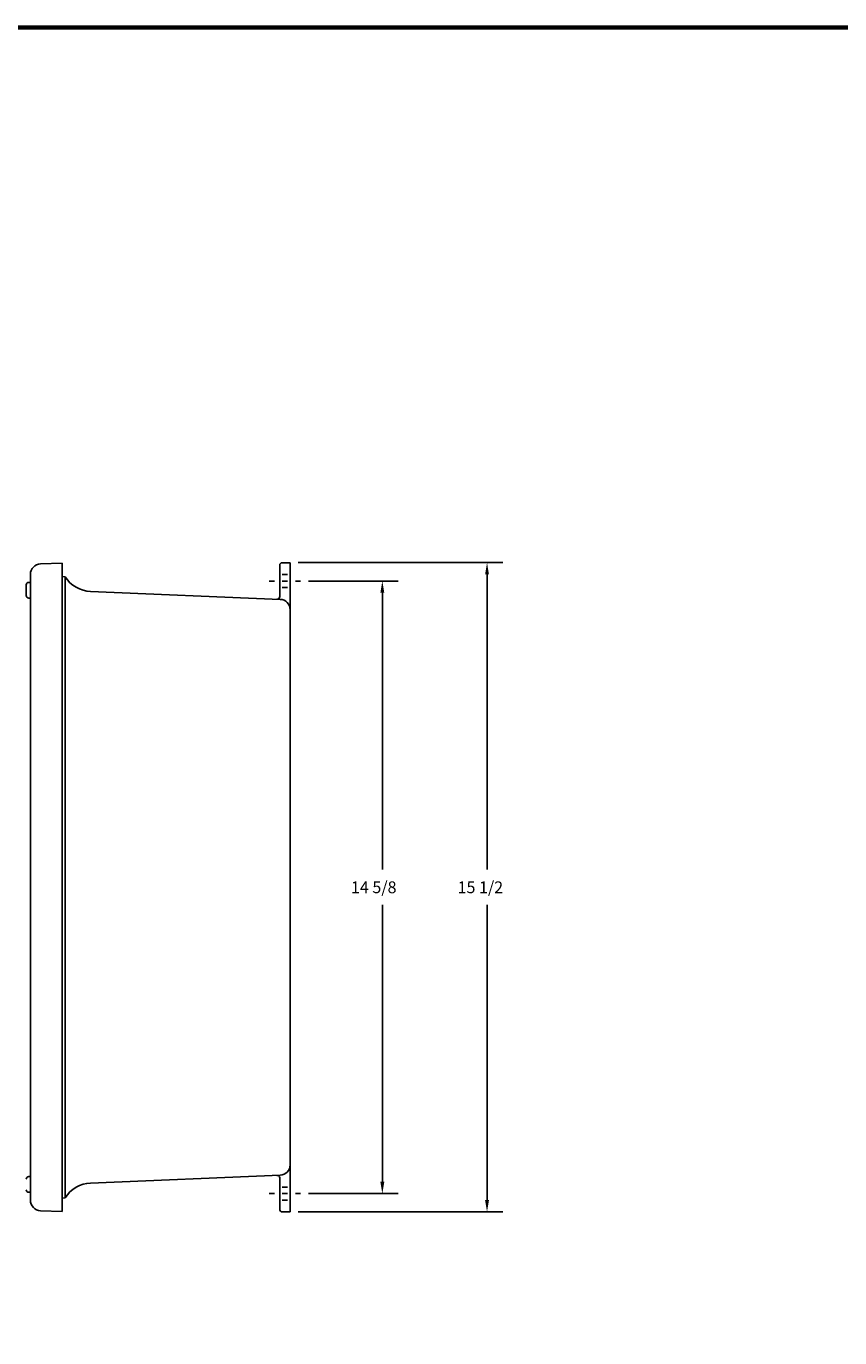
# Model space of a CAD drawing. Extents: x 0 to 96, y 0 to 62.6.
# Drawn here: x 45.3 to 64.7, y 31.3 to 62.6 of the extents above; entities that cross this region are included whole.
import ezdxf

# ---------------------------------------------------------------- set-up
doc = ezdxf.new("R2010")
doc.units = 0
doc.header["$MEASUREMENT"] = 0
doc.layers.get('0').update_dxf_attribs({"linetype": 'CONTINUOUS'})
doc.layers.add('DIM', color=3, linetype='CONTINUOUS')
doc.layers.add('TITLE', color=1, linetype='CONTINUOUS')
doc.dimstyles.get("Standard").update_dxf_attribs({"dimtxt": 0.18, "dimasz": 0.18, "dimexe": 0.18, "dimexo": 0.0625, "dimgap": 0.09, "dimtad": 0, "dimtih": 1, "dimtoh": 1, "dimdec": 4, "dimzin": 0, "dimdsep": 46, "dimtxsty": 'STANDARD', "dimcen": 0.09, "dimadec": 0, "dimazin": 0, "dimtfac": 1, "dimtdec": 4, "dimtofl": 0, "dimtmove": 0, "dimatfit": 3, "dimfxl": 1, "dimtolj": 1, "dimtzin": 0, "dimarcsym": 0})

# ---------------------------------------------------------------- blocks, each defined once
blk = doc.blocks.new('*D12')
at = {"color": 0, "linetype": 'ByBlock'}
for p, q in [((52.034, 45.625), (54.173, 45.625)), ((53.798, 45.344), (53.798, 38.734)), ((53.798, 31.281), (53.798, 37.891)), ((52.034, 31), (54.173, 31))]:
    blk.add_line(p, q, dxfattribs=at)
for points in [[(53.845, 45.344), (53.751, 45.344), (53.798, 45.625)], [(53.845, 31.281), (53.751, 31.281), (53.798, 31)]]:
    blk.add_solid(points, dxfattribs=at)
blk.add_text('14 5/8', height=0.281, dxfattribs=at).set_placement((53.049, 38.172))
blk = doc.blocks.new('*D13')
at = {"color": 0, "linetype": 'ByBlock'}
for p, q in [((51.784, 46.063), (56.674, 46.063)), ((56.299, 45.782), (56.299, 38.734)), ((56.299, 30.844), (56.299, 37.891)), ((51.784, 30.563), (56.674, 30.563))]:
    blk.add_line(p, q, dxfattribs=at)
for points in [[(56.345, 45.782), (56.252, 45.782), (56.299, 46.063)], [(56.345, 30.844), (56.252, 30.844), (56.299, 30.563)]]:
    blk.add_solid(points, dxfattribs=at)
blk.add_text('15 1/2', height=0.281, dxfattribs=at).set_placement((55.596, 38.172))

msp = doc.modelspace()

# ---------------------------------------------------------------- linework, layer by layer
for p, q in [((46.151669, 49.805921), (45.632945, 49.787807)), ((46.151669, 49.805921), (46.151669, 34.328773)), ((51.596669, 49.817398), (51.409169, 49.817398)), ((51.596669, 48.692476), (51.596669, 49.817398)), ((45.391669, 49.537959), (45.391669, 34.596735)), ((46.151669, 49.48573), (46.221574, 49.483034)), ((46.221574, 34.651763), (46.221574, 49.483034)), ((51.346669, 49.007825), (51.346669, 49.754898)), ((51.534169, 49.536148), (51.409169, 49.536148)), ((45.291669, 49.032597), (45.291669, 49.287597)), ((45.391669, 49.347597), (45.351669, 49.347597)), ((45.391669, 48.972597), (45.391669, 49.347597)), ((51.221669, 49.379898), (51.096669, 49.379898)), ((51.534169, 49.379898), (51.409169, 49.379898)), ((51.534169, 49.223648), (51.409169, 49.223648)), ((51.846669, 49.379898), (51.721669, 49.379898)), ((45.391669, 48.972597), (45.351669, 48.972597)), ((46.829763, 49.129331), (51.356991, 48.942263)), ((51.596669, 35.442321), (51.596669, 48.692476)), ((51.596669, 34.317398), (51.596669, 35.442321)), ((45.391669, 35.160097), (45.351669, 35.160097)), ((45.391669, 34.785097), (45.391669, 35.160097)), ((46.829763, 35.005466), (51.356991, 35.192534)), ((51.346669, 34.379898), (51.346669, 35.126972)), ((45.391669, 34.785097), (45.351669, 34.785097)), ((51.534169, 34.911148), (51.409169, 34.911148)), ((46.151669, 34.649066), (46.221574, 34.651763)), ((51.221669, 34.754898), (51.096669, 34.754898)), ((51.534169, 34.754898), (51.409169, 34.754898)), ((51.534169, 34.598648), (51.409169, 34.598648)), ((51.846669, 34.754898), (51.721669, 34.754898)), ((46.151669, 34.328773), (45.632945, 34.346888)), ((51.596669, 34.317398), (51.409169, 34.317398))]:
    msp.add_line(p, q)
for centre, radius, start, end in [((45.641669, 49.537959), 0.25, 92, 180), ((51.409169, 49.754898), 0.0625, 90, 180), ((46.858669, 49.878773), 0.75, 211.8469822, 267.7911845), ((45.351669, 49.287597), 0.06, 90, 180), ((45.351669, 49.032597), 0.06, 180, 270), ((51.284169, 49.007825), 0.0625, 267.6338468, 0), ((51.346669, 48.692476), 0.25, 0, 87.6338468), ((51.346669, 35.442321), 0.25, 272.3661532, 0), ((45.351669, 35.100097), 0.06, 90, 180), ((51.284169, 35.126972), 0.0625, 0, 92.3661532), ((45.351669, 34.845097), 0.06, 180, 270), ((46.858669, 34.256023), 0.75, 92.2088155, 148.1530178), ((45.641669, 34.596735), 0.25, 180, 268), ((51.409169, 34.379898), 0.0625, 180, 270)]:
    msp.add_arc(centre, radius, start, end)
at = {"layer": 'TITLE'}
for points in [[(96, 62.625), (0, 62.625), (0, 0), (96, 0)], [(95.97, 62.595), (0.03, 62.595), (0.03, 0.03), (95.97, 0.03)], [(95.94, 62.565), (0.06, 62.565), (0.06, 0.06), (95.94, 0.06)]]:
    msp.add_lwpolyline(points, close=True, dxfattribs=at)

# ---------------------------------------------------------------- dimensions: what is measured, and where the dimension line sits
at = {"layer": 'DIM'}
dim = msp.add_linear_dim(base=(56.298647, 49.817398), p1=(51.596669, 34.317398), p2=(51.596669, 49.817398), angle=90, dimstyle='Standard', dxfattribs=at)
dim.commit()
dim.dimension.update_dxf_attribs({"geometry": '*D13', "text_midpoint": (56.298647, 42.067398), "dimtype": 128, "insert": (0, 3.754878)})
dim = msp.add_linear_dim(base=(53.798099, 49.379898), p1=(51.846669, 34.754898), p2=(51.846669, 49.379898), angle=90, dimstyle='Standard', dxfattribs=at)
dim.commit()
dim.dimension.update_dxf_attribs({"geometry": '*D12', "text_midpoint": (53.798099, 42.067398), "insert": (0, 3.754878)})

doc.saveas('drawing.dxf')
